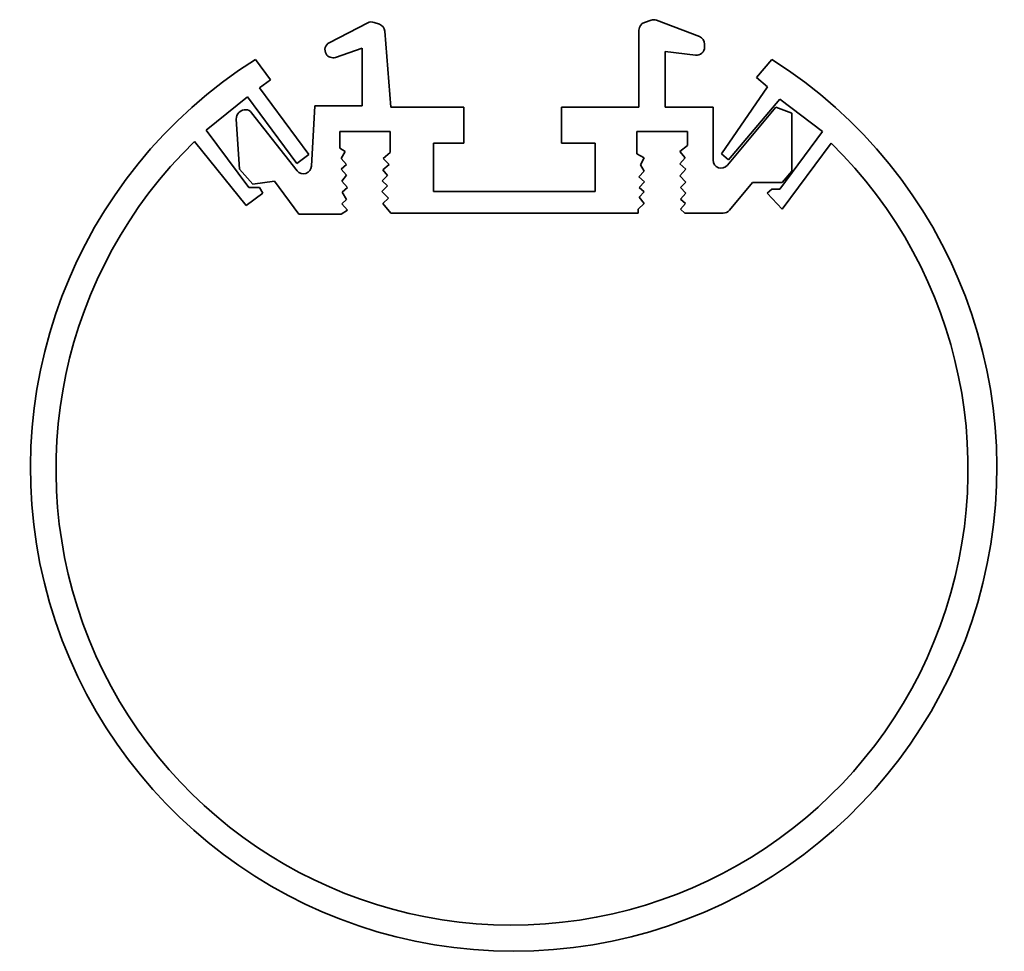
# Model space of a CAD drawing. Units: millimetres. Extents: x 72.4 to 133.3, y 70.5 to 128.1.
import ezdxf

# ---------------------------------------------------------------- set-up
doc = ezdxf.new("R2010")
doc.units = ezdxf.units.MM
doc.header["$LTSCALE"] = 0.75
doc.layers.add('Visible', color=7, linetype='Continuous', lineweight=35)

msp = doc.modelspace()

# ---------------------------------------------------------------- linework, layer by layer
at = {"layer": 'Visible'}
for p, q in [((111.448, 128.109), (111.038, 127.967)), ((114.444, 127.089), (111.79, 128.103)), ((93.906, 127.942), (91.527, 126.714)), ((94.634, 127.852), (94.301, 127.97)), ((110.701, 127.494), (110.701, 122.725)), ((95.327, 122.725), (94.966, 127.419)), ((91.914, 125.805), (93.568, 126.372)), ((93.568, 126.372), (93.568, 122.797)), ((114.766, 126.433), (114.766, 126.622)), ((87.878, 124.423), (86.95, 125.674)), ((112.315, 122.725), (112.315, 126.16)), ((112.315, 126.16), (114.207, 125.937)), ((118.932, 125.674), (117.983, 124.552)), ((87.205, 123.924), (87.878, 124.423)), ((117.983, 124.552), (118.657, 123.982)), ((90.264, 119.798), (87.205, 123.924)), ((118.657, 123.982), (115.813, 119.823)), ((83.9, 121.304), (86.454, 123.368)), ((86.454, 123.368), (89.513, 119.241)), ((116.253, 119.451), (119.432, 123.209)), ((119.432, 123.209), (122.065, 121.207)), ((90.638, 122.797), (90.424, 119.07)), ((93.568, 122.797), (90.638, 122.797)), ((99.851, 122.725), (95.327, 122.725)), ((99.851, 120.499), (99.851, 122.725)), ((110.701, 122.725), (105.895, 122.725)), ((105.895, 122.725), (105.895, 120.499)), ((115.296, 122.725), (112.315, 122.725)), ((115.296, 119.441), (115.296, 122.725)), ((119.184, 122.725), (116.18, 119.121)), ((120.165, 122.35), (119.184, 122.725)), ((85.766, 121.988), (85.963, 118.876)), ((85.984, 122.44), (85.931, 122.392)), ((89.531, 118.79), (86.711, 122.377)), ((120.165, 118.767), (120.165, 122.35)), ((86.534, 117.752), (83.9, 121.304)), ((92.168, 120.174), (92.168, 121.207)), ((92.168, 121.207), (95.298, 121.207)), ((95.298, 121.207), (95.298, 119.909)), ((110.564, 119.823), (110.564, 121.207)), ((110.564, 121.207), (113.7, 121.207)), ((113.7, 121.207), (113.7, 120.35)), ((122.065, 121.207), (119.432, 117.635)), ((83.181, 120.597), (86.381, 116.637)), ((92.512, 119.971), (92.168, 120.174)), ((97.977, 117.494), (97.977, 120.499)), ((97.977, 120.499), (99.851, 120.499)), ((105.895, 120.499), (107.98, 120.499)), ((107.98, 120.499), (107.98, 117.494)), ((113.7, 120.35), (113.235, 119.971)), ((119.576, 116.397), (122.599, 120.499)), ((89.513, 119.241), (90.264, 119.798)), ((92.262, 119.547), (92.512, 119.971)), ((92.596, 119.176), (92.262, 119.547)), ((95.298, 119.909), (94.856, 119.547)), ((94.856, 119.547), (95.229, 119.176)), ((111.019, 119.578), (110.564, 119.823)), ((110.792, 119.156), (111.019, 119.578)), ((113.235, 119.971), (113.556, 119.578)), ((113.556, 119.578), (113.235, 119.211)), ((115.813, 119.823), (116.253, 119.451)), ((92.262, 118.876), (92.596, 119.176)), ((95.229, 119.176), (94.832, 118.851)), ((111.019, 118.767), (110.792, 119.156)), ((113.235, 119.211), (113.607, 118.887)), ((85.963, 118.876), (86.799, 117.946)), ((92.596, 118.504), (92.262, 118.876)), ((92.3, 118.141), (92.596, 118.504)), ((95.132, 118.485), (94.81, 118.163)), ((94.832, 118.851), (95.132, 118.485)), ((110.701, 118.414), (111.019, 118.767)), ((111.043, 118.106), (110.701, 118.414)), ((113.607, 118.887), (113.235, 118.461)), ((113.235, 118.461), (113.607, 118.075)), ((119.576, 118.06), (120.165, 118.767)), ((87.205, 117.752), (86.534, 117.752)), ((86.799, 117.946), (88.125, 118.141)), ((87.414, 117.402), (87.205, 117.752)), ((88.125, 118.141), (89.633, 116.106)), ((92.65, 117.752), (92.3, 118.141)), ((92.318, 117.454), (92.65, 117.752)), ((95.132, 117.843), (94.784, 117.494)), ((94.81, 118.163), (95.132, 117.843)), ((110.724, 117.752), (111.043, 118.106)), ((111.019, 117.486), (110.724, 117.752)), ((113.607, 118.075), (113.271, 117.752)), ((113.271, 117.752), (113.607, 117.402)), ((116.303, 116.341), (117.735, 118.06)), ((117.735, 118.06), (119.576, 118.06)), ((86.381, 116.637), (87.414, 117.402)), ((92.596, 116.997), (92.318, 117.454)), ((94.784, 117.494), (95.188, 117.092)), ((95.188, 117.092), (94.846, 116.749)), ((107.98, 117.494), (97.977, 117.494)), ((110.71, 117.143), (111.019, 117.486)), ((111.019, 116.766), (110.71, 117.143)), ((113.607, 117.402), (113.271, 117.018)), ((118.932, 117.635), (118.644, 117.402)), ((118.644, 117.402), (119.576, 116.397)), ((119.432, 117.635), (118.932, 117.635)), ((92.3, 116.731), (92.596, 116.997)), ((92.65, 116.342), (92.3, 116.731)), ((94.846, 116.749), (95.327, 116.162)), ((110.652, 116.397), (111.019, 116.766)), ((113.271, 117.018), (113.578, 116.749)), ((113.578, 116.749), (113.271, 116.397)), ((89.633, 116.106), (92.262, 116.106)), ((92.262, 116.106), (92.65, 116.342)), ((95.327, 116.162), (110.652, 116.162)), ((110.652, 116.162), (110.652, 116.397)), ((113.271, 116.397), (113.541, 116.162)), ((113.541, 116.162), (115.919, 116.162))]:
    msp.add_line(p, q, dxfattribs=at)
for centre, radius, start, end in [((111.612, 127.636), 0.5, 69.09202, 109.09349), ((94.135, 127.498), 0.5, 70.54436, 117.31195), ((94.467, 127.381), 0.5, 4.39678, 70.54436), ((111.201, 127.494), 0.5, 109.09349, 180), ((114.266, 126.622), 0.5, 0, 69.09202), ((91.757, 126.27), 0.5, 117.31195, 210.73016), ((114.266, 126.433), 0.5, 263.26211, 0), ((102.941, 100.385), 29.921, 122.30637, 57.69363), ((91.752, 126.278), 0.5, 211.81048, 288.93323), ((86.318, 122.068), 0.5, 38.17531, 131.96389), ((86.265, 122.02), 0.5, 131.96389, 183.62879), ((115.919, 116.662), 0.5, 270, 320.19443)]:
    msp.add_arc(centre, radius, start, end, dxfattribs=at)
at = {"layer": 'Visible', "extrusion": (0, 0, -1)}
for centre, radius, start, end in [((-102.84, 100.324), 28.239, 134.40475, 45.8824), ((-89.924, 119.099), 0.5, 183.2985, 321.82469), ((-115.796, 119.441), 0.5, 219.80557, 0)]:
    msp.add_arc(centre, radius, start, end, dxfattribs=at)

doc.saveas('drawing.dxf')
